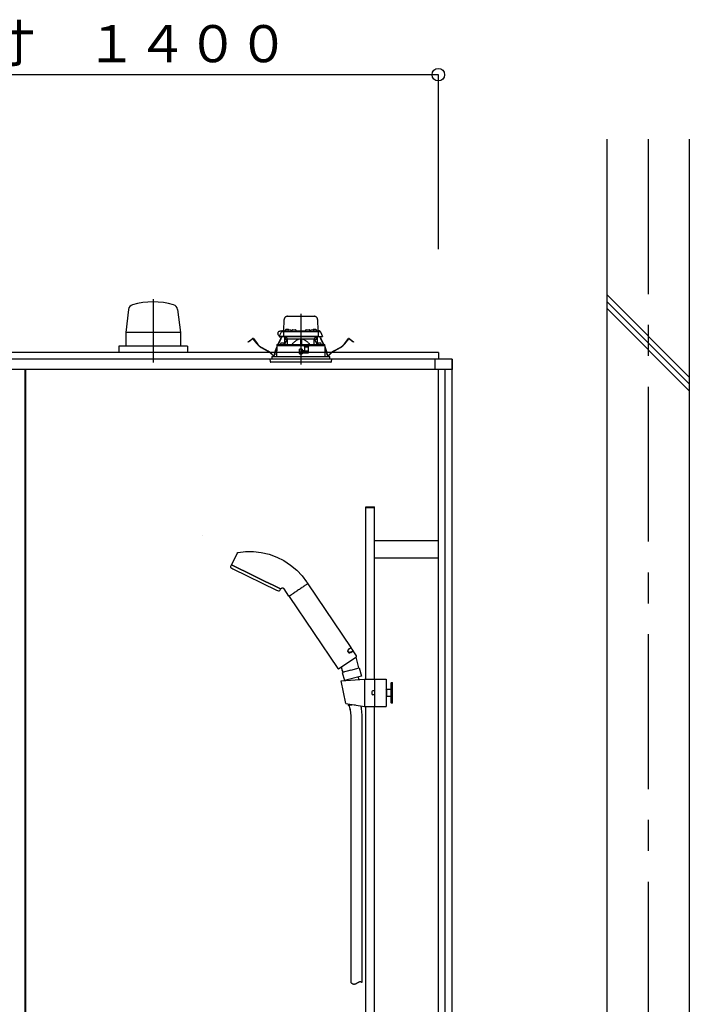
# Model space of a CAD drawing. Extents: x -405 to 205, y -16 to 288.
# Drawn here: x -203 to -171, y 80 to 128 of the extents above; entities that cross this region are included whole.
import ezdxf

# ---------------------------------------------------------------- set-up
doc = ezdxf.new("R2010")
doc.units = 0
doc.header["$MEASUREMENT"] = 0
doc.linetypes.add('CENTER', pattern=[12, 7.5, -1.5, 1.5, -1.5])
doc.linetypes.add('DASHED', pattern=[4.5, 3, -1.5])
doc.layers.get('0').update_dxf_attribs({"linetype": 'CONTINUOUS'})
doc.layers.get('DEFPOINTS').update_dxf_attribs({"linetype": 'CONTINUOUS'})
doc.layers.add('VIEW0001', color=7, linetype='CONTINUOUS')
doc.styles.get("Standard").update_dxf_attribs({"font": 'ROMANS', "bigfont": 'EXTFONT'})
doc.dimstyles.new('ISO-25', dxfattribs={"dimtxt": 2.5, "dimasz": 2.5, "dimexe": 1.25, "dimexo": 0.625, "dimtad": 1, "dimdec": 4, "dimdsep": 46, "dimtxsty": 'Standard', "dimcen": 2.5, "dimadec": 0, "dimazin": 0, "dimtfac": 1, "dimtdec": 4, "dimtmove": 0, "dimatfit": 3, "dimfxl": 1, "dimtolj": 1, "dimtzin": 0, "dimarcsym": 0})

# ---------------------------------------------------------------- blocks, each defined once
blk = doc.blocks.new('_ORIGIN')
at = {"color": 0, "linetype": 'ByBlock'}
blk.add_line((0, 0), (-1, 0), dxfattribs=at)
blk.add_circle((0, 0), 0.5, dxfattribs=at)
blk = doc.blocks.new('*D57')
at = {"color": 0}
for p, q in [((-229.653951, 116.458374), (-229.653951, 124.918451)), ((-183.587284, 124.918451), (-229.053951, 124.918451)), ((-182.987284, 116.458374), (-182.987284, 124.918451))]:
    blk.add_line(p, q, dxfattribs=at)
at = {"layer": 'DEFPOINTS', "color": 0}
for p in [(-229.653951, 124.918451), (-229.653951, 113.918374), (-182.987284, 113.918374)]:
    blk.add_point(p, dxfattribs=at)
at = {"color": 0, "xscale": 0.6, "yscale": 0.6, "zscale": 0.6, "rotation": 180}
blk.add_blockref('_ORIGIN', (-229.653951, 124.918451), dxfattribs=at)
at = {"color": 0, "xscale": 0.6, "yscale": 0.6, "zscale": 0.6}
blk.add_blockref('_ORIGIN', (-182.987284, 124.918451), dxfattribs=at)
at = {"color": 0, "linetype": 'Continuous'}
blk.add_text('バスルーム内寸\u3000１４００', height=1.8, dxfattribs=at).set_placement((-219.706567, 125.521508))

msp = doc.modelspace()

# ---------------------------------------------------------------- linework, layer by layer
at = {"layer": 'VIEW0001', "color": 7, "linetype": 'Continuous'}
for p, q in [((-174.819628, 121.78504), (-174.819628, 38.385031)), ((-170.819627, 121.78504), (-170.819627, 33.385041)), ((-170.821607, 110.260488), (-174.821607, 114.260488)), ((-170.821607, 109.92742), (-174.821607, 113.927421)), ((-198.00822, 113.533384), (-198.145617, 112.418194)), ((-195.633014, 113.533384), (-195.495617, 112.418194)), ((-170.821607, 109.594123), (-174.821607, 113.594123)), ((-195.495617, 112.418194), (-198.145617, 112.418194)), ((-198.145617, 112.418194), (-198.145617, 111.751527)), ((-195.495617, 112.418194), (-195.495617, 111.751527)), ((-195.153951, 111.751527), (-198.487284, 111.751527)), ((-198.487284, 111.751527), (-198.487284, 111.451565)), ((-195.153951, 111.751527), (-195.153951, 111.451565)), ((-182.987284, 111.451707), (-229.653952, 111.451707)), ((-182.987284, 111.451707), (-182.987284, 111.118374)), ((-182.320617, 111.118374), (-230.320618, 111.118374)), ((-183.153951, 111.118374), (-183.153951, 110.618377)), ((-182.320617, 111.11837), (-182.987284, 111.11837)), ((-182.320617, 111.118374), (-182.320617, 110.618377)), ((-182.320617, 45.918375), (-182.320617, 111.11837)), ((-182.320617, 110.618377), (-230.320618, 110.618377)), ((-202.987282, 44.58504), (-202.987282, 110.618377)), ((-182.987284, 57.985039), (-182.987284, 110.618377)), ((-182.653951, 44.58504), (-182.653951, 110.618377)), ((-186.510802, 103.968365), (-186.087469, 103.968365)), ((-186.510802, 95.618365), (-186.510802, 103.968365)), ((-186.510802, 103.928365), (-186.087469, 103.928365)), ((-186.087469, 95.618365), (-186.087469, 103.968365)), ((-194.402011, 102.575191), (-194.402384, 102.575051)), ((-186.087469, 102.341699), (-182.987469, 102.341699)), ((-186.087469, 101.495032), (-182.987469, 101.495032)), ((-187.697521, 95.523586), (-186.562469, 95.618365)), ((-187.47227, 94.436697), (-187.697521, 95.523586)), ((-186.562469, 95.618365), (-186.562469, 94.285032)), ((-186.562469, 95.618365), (-185.512469, 95.618365)), ((-186.079136, 95.618365), (-186.079136, 94.285032)), ((-185.512469, 95.618365), (-185.512469, 94.285032)), ((-186.212469, 95.001699), (-186.212469, 94.901699)), ((-186.079136, 95.051699), (-186.162469, 95.051699)), ((-185.512469, 95.101699), (-185.495802, 95.118365)), ((-185.495802, 95.118365), (-185.495802, 94.785032)), ((-185.495802, 95.118365), (-185.279136, 95.118365)), ((-185.262469, 95.451699), (-185.279136, 95.435032)), ((-185.279136, 94.468365), (-185.279136, 95.435032)), ((-185.262469, 94.451699), (-185.262469, 95.451699)), ((-185.262469, 95.451699), (-185.229136, 95.451699)), ((-185.229136, 95.451699), (-185.229136, 94.451699)), ((-185.229136, 95.451699), (-185.212469, 95.435032)), ((-185.212469, 94.468365), (-185.212469, 95.435032)), ((-186.079136, 94.851699), (-186.162469, 94.851699)), ((-185.512469, 94.801699), (-185.495802, 94.785032)), ((-185.495802, 94.785032), (-185.279136, 94.785032)), ((-187.47227, 94.436697), (-186.562469, 94.285032)), ((-187.365249, 94.418857), (-187.354235, 94.349876)), ((-187.01737, 94.360865), (-187.328918, 94.330333)), ((-187.287149, 94.208701), (-187.299353, 94.333231)), ((-187.283591, 94.192803), (-187.266017, 94.14354)), ((-187.262469, 94.127642), (-187.234117, 93.838349)), ((-186.732474, 94.187786), (-186.701509, 93.871823)), ((-186.723588, 94.247683), (-186.731264, 94.195945)), ((-186.723184, 94.263969), (-186.727952, 94.312618)), ((-186.562469, 94.285032), (-185.512469, 94.285032)), ((-186.510802, 77.635032), (-186.510802, 94.285032)), ((-186.087469, 78.151699), (-186.087469, 94.285032)), ((-185.262469, 94.451699), (-185.279136, 94.468365)), ((-185.229136, 94.451699), (-185.262469, 94.451699)), ((-185.229136, 94.451699), (-185.212469, 94.468365)), ((-187.234117, 93.838349), (-187.234117, 80.898355)), ((-186.701509, 93.871823), (-186.701509, 80.898355))]:
    msp.add_line(p, q, dxfattribs=at)
at = {"layer": 'VIEW0001', "color": 7, "linetype": 'CENTER'}
for p, q in [((-172.820617, 121.78504), (-172.820617, 33.385041)), ((-196.820617, 114.03236), (-196.820617, 110.959632)), ((-189.653951, 113.330522), (-189.653951, 110.869453))]:
    msp.add_line(p, q, dxfattribs=at)
at = {"layer": 'VIEW0001', "color": 7, "linetype": 'DASHED'}
for p, q in [((-190.300314, 113.20504), (-189.007587, 113.20504)), ((-190.476432, 112.498374), (-190.466955, 113.041283)), ((-188.840946, 113.041283), (-188.831469, 112.498374)), ((-190.699966, 112.231707), (-190.600135, 112.445794)), ((-190.663458, 112.231707), (-190.699966, 112.231707)), ((-190.663239, 112.21504), (-190.681493, 112.21504)), ((-190.586498, 112.47504), (-190.675617, 112.47504)), ((-190.496357, 112.231707), (-190.663458, 112.231707)), ((-190.478021, 112.21504), (-190.663239, 112.21504)), ((-190.628435, 112.123718), (-190.600067, 112.184048)), ((-190.600135, 112.445794), (-190.587876, 112.472084)), ((-190.585495, 112.21504), (-190.600067, 112.184048)), ((-190.600067, 112.184048), (-190.58951, 112.179084)), ((-190.572603, 112.21504), (-190.58951, 112.179084)), ((-190.587876, 112.472084), (-190.584592, 112.479128)), ((-190.569925, 112.46504), (-190.459527, 112.46504)), ((-190.554382, 112.498374), (-190.2923, 112.498374)), ((-190.492856, 112.432289), (-190.496357, 112.231707)), ((-190.357711, 112.231707), (-190.496357, 112.231707)), ((-190.493098, 112.498374), (-190.49257, 112.528665)), ((-190.347556, 112.21504), (-190.478021, 112.21504)), ((-190.475906, 112.54504), (-190.475617, 112.54504)), ((-190.459527, 112.46504), (-190.337314, 112.46504)), ((-190.437284, 111.861761), (-190.437284, 112.21504)), ((-190.420617, 112.21504), (-190.420617, 112.078374)), ((-190.409813, 112.526615), (-190.412284, 112.498374)), ((-190.334459, 112.142216), (-190.407284, 112.21504)), ((-190.372659, 112.558863), (-190.373951, 112.558863)), ((-188.95019, 112.231707), (-190.357711, 112.231707)), ((-188.960345, 112.21504), (-190.347556, 112.21504)), ((-190.337314, 112.46504), (-188.970587, 112.46504)), ((-190.332284, 112.558863), (-190.332284, 112.563195)), ((-190.308951, 112.558863), (-190.332284, 112.558863)), ((-190.308951, 112.563195), (-190.308951, 112.558863)), ((-190.293146, 112.493282), (-190.295617, 112.46504)), ((-190.267284, 112.558863), (-190.268576, 112.558863)), ((-190.255992, 112.52553), (-190.257284, 112.52553)), ((-190.215617, 112.52553), (-190.215617, 112.529862)), ((-190.192284, 112.52553), (-190.215617, 112.52553)), ((-190.192284, 112.529862), (-190.192284, 112.52553)), ((-190.150617, 112.52553), (-190.151909, 112.52553)), ((-190.115601, 112.498374), (-190.090035, 112.498374)), ((-190.112284, 112.46504), (-190.114755, 112.493282)), ((-190.089734, 112.515622), (-190.090617, 112.46504)), ((-190.056406, 112.548374), (-189.918162, 112.548374)), ((-189.883951, 112.46504), (-189.884833, 112.515622)), ((-189.884532, 112.498374), (-189.423369, 112.498374)), ((-189.423068, 112.515622), (-189.423951, 112.46504)), ((-189.389739, 112.548374), (-189.251495, 112.548374)), ((-189.217284, 112.46504), (-189.218167, 112.515622)), ((-189.217866, 112.498374), (-189.1923, 112.498374)), ((-189.193146, 112.493282), (-189.195617, 112.46504)), ((-189.155992, 112.52553), (-189.157284, 112.52553)), ((-189.115617, 112.52553), (-189.115617, 112.529862)), ((-189.092284, 112.52553), (-189.115617, 112.52553)), ((-189.092284, 112.529862), (-189.092284, 112.52553)), ((-189.050617, 112.52553), (-189.051909, 112.52553)), ((-189.039326, 112.558863), (-189.040617, 112.558863)), ((-189.015601, 112.498374), (-188.75352, 112.498374)), ((-189.012284, 112.46504), (-189.014755, 112.493282)), ((-188.998951, 112.558863), (-188.998951, 112.563195)), ((-188.975617, 112.558863), (-188.998951, 112.558863)), ((-188.975617, 112.563195), (-188.975617, 112.558863)), ((-188.900617, 112.21504), (-188.973442, 112.142216)), ((-188.970587, 112.46504), (-188.848374, 112.46504)), ((-188.82988, 112.21504), (-188.960345, 112.21504)), ((-188.811544, 112.231707), (-188.95019, 112.231707)), ((-188.933951, 112.558863), (-188.935242, 112.558863)), ((-188.895617, 112.498374), (-188.898088, 112.526615)), ((-188.887284, 112.078374), (-188.887284, 112.21504)), ((-188.870617, 112.21504), (-188.870617, 111.861761)), ((-188.848374, 112.46504), (-188.737976, 112.46504)), ((-188.832284, 112.54504), (-188.831996, 112.54504)), ((-188.644662, 112.21504), (-188.82988, 112.21504)), ((-188.815331, 112.528665), (-188.814803, 112.498374)), ((-188.815046, 112.432289), (-188.811544, 112.231707)), ((-188.811544, 112.231707), (-188.644443, 112.231707)), ((-188.718391, 112.179084), (-188.735298, 112.21504)), ((-188.723309, 112.479128), (-188.720025, 112.472084)), ((-188.707834, 112.184048), (-188.722406, 112.21504)), ((-188.720025, 112.472084), (-188.707766, 112.445794)), ((-188.718391, 112.179084), (-188.707834, 112.184048)), ((-188.707834, 112.184048), (-188.679466, 112.123718)), ((-188.707766, 112.445794), (-188.607935, 112.231707)), ((-188.626408, 112.21504), (-188.644662, 112.21504)), ((-188.607935, 112.231707), (-188.644443, 112.231707)), ((-192.21144, 111.96116), (-192.132105, 112.022037)), ((-192.204338, 111.951905), (-192.21144, 111.96116)), ((-192.125002, 112.012781), (-192.204338, 111.951905)), ((-192.132105, 112.022037), (-191.997235, 112.125526)), ((-191.990133, 112.11627), (-192.125002, 112.012781)), ((-191.77399, 111.861965), (-191.966764, 112.113193)), ((-191.957508, 112.120296), (-191.764734, 111.869067)), ((-190.826325, 111.778375), (-190.827439, 111.251707)), ((-189.510617, 111.778374), (-190.825916, 111.778374)), ((-190.819619, 111.818599), (-190.819619, 111.778374)), ((-190.803252, 111.835011), (-190.819554, 111.818589)), ((-190.803248, 111.835011), (-189.653951, 111.84504)), ((-190.764025, 111.835353), (-190.628435, 112.123718)), ((-190.617877, 112.118754), (-190.75108, 111.835466)), ((-190.644214, 111.864949), (-190.646685, 111.836707)), ((-190.646685, 111.836707), (-190.463351, 111.836707)), ((-190.617877, 112.118754), (-190.628435, 112.123718)), ((-190.58951, 112.179084), (-190.617877, 112.118754)), ((-190.607059, 111.897197), (-190.608351, 111.897197)), ((-190.566685, 111.897197), (-190.566685, 111.901529)), ((-190.543351, 111.897197), (-190.566685, 111.897197)), ((-190.543351, 111.901529), (-190.543351, 111.897197)), ((-190.501685, 111.897197), (-190.502976, 111.897197)), ((-190.463351, 111.836707), (-190.465822, 111.864949)), ((-190.332649, 112.078374), (-190.448711, 111.838105)), ((-190.325257, 112.078374), (-190.420617, 112.078374)), ((-190.334459, 112.142216), (-190.303951, 112.111707)), ((-190.303951, 111.839368), (-190.303951, 112.111707)), ((-190.303951, 112.111707), (-189.678951, 112.111707)), ((-189.678951, 112.111707), (-189.678951, 111.844822)), ((-189.653951, 112.111707), (-189.678951, 112.111707)), ((-189.628951, 112.111707), (-189.653951, 112.111707)), ((-189.653951, 111.84504), (-188.504653, 111.835011)), ((-189.628951, 112.111707), (-189.003951, 112.111707)), ((-189.628951, 112.111707), (-189.628951, 111.844822)), ((-189.485891, 111.753648), (-189.510617, 111.778374)), ((-189.510617, 111.778374), (-189.243951, 111.778374)), ((-189.485891, 111.753648), (-189.477284, 111.74504)), ((-189.477284, 111.74504), (-189.477284, 111.538374)), ((-189.278448, 111.711707), (-189.477284, 111.711707)), ((-189.283388, 111.428689), (-189.277876, 111.744448)), ((-189.277284, 111.74504), (-189.264053, 111.758272)), ((-189.277284, 111.43504), (-189.277284, 111.74504)), ((-189.243951, 111.778374), (-189.264053, 111.758272)), ((-188.481986, 111.778374), (-189.243951, 111.778374)), ((-189.003951, 112.111707), (-188.973442, 112.142216)), ((-189.003951, 111.839368), (-189.003951, 112.111707)), ((-188.887284, 112.078374), (-188.982644, 112.078374)), ((-188.85919, 111.838105), (-188.975252, 112.078374)), ((-188.842079, 111.864949), (-188.84455, 111.836707)), ((-188.84455, 111.836707), (-188.661217, 111.836707)), ((-188.804925, 111.897197), (-188.806217, 111.897197)), ((-188.76455, 111.897197), (-188.76455, 111.901529)), ((-188.741217, 111.897197), (-188.76455, 111.897197)), ((-188.741217, 111.901529), (-188.741217, 111.897197)), ((-188.690024, 112.118754), (-188.718391, 112.179084)), ((-188.69955, 111.897197), (-188.700842, 111.897197)), ((-188.679466, 112.123718), (-188.690024, 112.118754)), ((-188.556821, 111.835466), (-188.690024, 112.118754)), ((-188.679466, 112.123718), (-188.543876, 111.835353)), ((-188.661217, 111.836707), (-188.663687, 111.864949)), ((-188.488347, 111.818589), (-188.504649, 111.835011)), ((-188.488282, 111.778374), (-188.488282, 111.818599)), ((-188.480462, 111.251707), (-188.481576, 111.778374)), ((-187.543167, 111.869067), (-187.350393, 112.120296)), ((-187.341137, 112.113193), (-187.533911, 111.861965)), ((-187.182899, 112.012781), (-187.317768, 112.11627)), ((-187.310666, 112.125526), (-187.175797, 112.022037)), ((-187.103563, 111.951905), (-187.182899, 112.012781)), ((-187.175797, 112.022037), (-187.096461, 111.96116)), ((-187.096461, 111.96116), (-187.103563, 111.951905)), ((-191.265945, 111.51927), (-191.558903, 111.678287)), ((-191.553338, 111.68854), (-191.260379, 111.529524)), ((-191.063951, 111.251707), (-188.243951, 111.251707)), ((-191.063951, 111.251707), (-191.063951, 111.118374)), ((-190.934572, 111.34424), (-190.920156, 111.429886)), ((-190.908651, 111.427949), (-190.923067, 111.342303)), ((-190.851564, 111.649182), (-190.826486, 111.702516)), ((-190.826544, 111.674974), (-190.841006, 111.644218)), ((-189.729104, 111.604982), (-189.727184, 111.384982)), ((-189.721664, 111.515028), (-189.728319, 111.515028)), ((-189.721189, 111.460534), (-189.722508, 111.611699)), ((-189.583951, 111.611707), (-189.722438, 111.611707)), ((-189.653951, 111.461707), (-189.721189, 111.460534)), ((-189.720617, 111.39504), (-189.721189, 111.460534)), ((-189.653951, 111.39504), (-189.720617, 111.39504)), ((-189.720518, 111.378374), (-189.583951, 111.378374)), ((-189.653951, 111.611707), (-189.653951, 111.461707)), ((-189.586712, 111.460534), (-189.653951, 111.461707)), ((-189.587284, 111.39504), (-189.653951, 111.39504)), ((-189.587284, 111.39504), (-189.586712, 111.460534)), ((-189.586712, 111.460534), (-189.585393, 111.611707)), ((-189.281881, 111.515028), (-189.586237, 111.515028)), ((-189.577284, 111.565849), (-189.577284, 111.60504)), ((-189.577284, 111.38504), (-189.577284, 111.418374)), ((-189.54688, 111.531303), (-189.574355, 111.558778)), ((-189.567284, 111.428374), (-189.283951, 111.428374)), ((-189.487284, 111.528374), (-189.539808, 111.528374)), ((-188.481415, 111.702516), (-188.456338, 111.649182)), ((-188.466895, 111.644218), (-188.481357, 111.674974)), ((-188.384834, 111.342303), (-188.39925, 111.427949)), ((-188.387745, 111.429886), (-188.373329, 111.34424)), ((-188.243951, 111.118374), (-188.243951, 111.251707)), ((-188.047522, 111.529524), (-187.754563, 111.68854)), ((-187.748998, 111.678287), (-188.041957, 111.51927)), ((-188.153951, 111.118374), (-191.153951, 111.118374)), ((-191.153951, 111.118374), (-191.144948, 111.015469)), ((-188.459799, 110.98504), (-191.111741, 110.98504)), ((-188.19616, 110.98504), (-188.459799, 110.98504)), ((-188.162954, 111.015469), (-188.153951, 111.118374))]:
    msp.add_line(p, q, dxfattribs=at)
at = {"layer": 'VIEW0001', "color": 160, "linetype": 'Continuous'}
msp.add_line((-203.03728, 110.618377), (-203.03728, 44.585118), dxfattribs=at)
at = {"layer": 'VIEW0001', "color": 4, "linetype": 'Continuous'}
for p, q in [((-192.733393, 101.728306), (-193.022296, 101.173328)), ((-193.037215, 101.142386), (-193.065114, 101.079725)), ((-192.924642, 101.10667), (-193.014683, 101.150587)), ((-193.014683, 101.150587), (-192.924642, 101.10667)), ((-192.953103, 100.954364), (-190.841462, 99.924447)), ((-192.668226, 100.981608), (-192.924642, 101.10667)), ((-192.924642, 101.10667), (-192.668226, 100.981608)), ((-192.284472, 100.794439), (-192.668226, 100.981608)), ((-192.668226, 100.981608), (-192.284472, 100.794439)), ((-191.831803, 100.573658), (-192.284472, 100.794439)), ((-192.284472, 100.794439), (-191.831803, 100.573658)), ((-191.379135, 100.352876), (-191.831803, 100.573658)), ((-191.831803, 100.573658), (-191.379135, 100.352876)), ((-190.995381, 100.165707), (-191.379135, 100.352876)), ((-191.379135, 100.352876), (-190.995381, 100.165707)), ((-189.372886, 100.332866), (-189.321938, 100.257333)), ((-190.738965, 100.040645), (-190.995381, 100.165707)), ((-190.995381, 100.165707), (-190.738965, 100.040645)), ((-190.648923, 99.996728), (-190.738965, 100.040645)), ((-190.738965, 100.040645), (-190.648923, 99.996728)), ((-190.673715, 99.913362), (-190.641514, 99.973924)), ((-190.23388, 99.642221), (-190.469756, 99.991921)), ((-190.005451, 99.776195), (-190.014594, 99.770027)), ((-190.000813, 99.779323), (-190.005451, 99.776195)), ((-189.996146, 99.782471), (-190.000813, 99.779323)), ((-189.977222, 99.795235), (-189.996146, 99.782471)), ((-189.938156, 99.821585), (-189.977222, 99.795235)), ((-189.897484, 99.849019), (-189.938156, 99.821585)), ((-189.876541, 99.863146), (-189.897484, 99.849019)), ((-189.865914, 99.870313), (-189.876541, 99.863146)), ((-189.855219, 99.877527), (-189.865914, 99.870313)), ((-189.812142, 99.906583), (-189.855219, 99.877527)), ((-189.768589, 99.93596), (-189.812142, 99.906583)), ((-189.725162, 99.965252), (-189.768589, 99.93596)), ((-189.68245, 99.994061), (-189.725162, 99.965252)), ((-189.640447, 100.022392), (-189.68245, 99.994061)), ((-189.630059, 100.029399), (-189.640447, 100.022392)), ((-189.624882, 100.032891), (-189.630059, 100.029399)), ((-189.619719, 100.036374), (-189.624882, 100.032891)), ((-189.599387, 100.050088), (-189.619719, 100.036374)), ((-189.560278, 100.076467), (-189.599387, 100.050088)), ((-189.523218, 100.101465), (-189.560278, 100.076467)), ((-189.50546, 100.113443), (-189.523218, 100.101465)), ((-189.496777, 100.119299), (-189.50546, 100.113443)), ((-189.488235, 100.125061), (-189.496777, 100.119299)), ((-189.456051, 100.146769), (-189.488235, 100.125061)), ((-189.42704, 100.166338), (-189.456051, 100.146769)), ((-189.401191, 100.183773), (-189.42704, 100.166338)), ((-189.395231, 100.187793), (-189.401191, 100.183773)), ((-189.392329, 100.18975), (-189.395231, 100.187793)), ((-189.389488, 100.191666), (-189.392329, 100.18975)), ((-189.378753, 100.198907), (-189.389488, 100.191666)), ((-189.360243, 100.211393), (-189.378753, 100.198907)), ((-189.34564, 100.221242), (-189.360243, 100.211393)), ((-189.339816, 100.225171), (-189.34564, 100.221242)), ((-189.33728, 100.226881), (-189.339816, 100.225171)), ((-189.335006, 100.228416), (-189.33728, 100.226881)), ((-189.328586, 100.232746), (-189.335006, 100.228416)), ((-187.223101, 97.145679), (-189.303299, 100.229698)), ((-190.21524, 99.614586), (-187.86663, 96.132628)), ((-190.208605, 99.639165), (-190.210742, 99.637723)), ((-190.202271, 99.643438), (-190.208605, 99.639165)), ((-190.191767, 99.650523), (-190.202271, 99.643438)), ((-190.188481, 99.652739), (-190.191767, 99.650523)), ((-190.186737, 99.653915), (-190.188481, 99.652739)), ((-190.184927, 99.655136), (-190.186737, 99.653915)), ((-190.177087, 99.660425), (-190.184927, 99.655136)), ((-190.158597, 99.672896), (-190.177087, 99.660425)), ((-190.13641, 99.687861), (-190.158597, 99.672896)), ((-190.123924, 99.696284), (-190.13641, 99.687861)), ((-190.117327, 99.700733), (-190.123924, 99.696284)), ((-190.110497, 99.70534), (-190.117327, 99.700733)), ((-190.081351, 99.724999), (-190.110497, 99.70534)), ((-190.04938, 99.746564), (-190.081351, 99.724999)), ((-190.014594, 99.770027), (-190.04938, 99.746564)), ((-187.357944, 96.909498), (-187.359159, 96.910338)), ((-187.357364, 96.909162), (-187.357895, 96.909568)), ((-187.2249, 97.136424), (-187.337964, 97.060161)), ((-187.326892, 97.059588), (-187.215645, 97.134625)), ((-187.266416, 97.10038), (-187.270144, 97.105906)), ((-187.237309, 96.910934), (-187.124245, 96.987197)), ((-187.233693, 96.921415), (-187.122446, 96.996452)), ((-187.122446, 96.996452), (-187.215645, 97.134625)), ((-187.169489, 96.95668), (-187.173217, 96.962207)), ((-186.954689, 96.747741), (-187.11499, 96.985398)), ((-187.820355, 96.123634), (-186.963683, 96.701466)), ((-186.992787, 96.681836), (-186.851521, 96.154483)), ((-187.694256, 96.208689), (-187.645828, 96.027938)), ((-187.237881, 96.050962), (-187.648399, 95.940968)), ((-187.592057, 95.956064), (-187.64583, 96.027939)), ((-187.592049, 95.956065), (-187.557185, 95.9654)), ((-187.237881, 96.050962), (-186.827364, 96.160955)), ((-186.827364, 96.160955), (-186.718932, 95.756266)), ((-187.648399, 95.940968), (-187.541059, 95.540353)), ((-186.718932, 95.756266), (-187.541059, 95.540353)), ((-187.387919, 95.580571), (-187.379759, 95.55012)), ((-186.871868, 95.715288), (-186.839697, 95.595216))]:
    msp.add_line(p, q, dxfattribs=at)
at = {"layer": 'VIEW0001', "color": 7, "linetype": 'DASHED'}
for points in [[(-190.819136, 111.818589), (-190.808563, 111.81868), (-190.797541, 111.818775), (-190.785618, 111.818878), (-190.772371, 111.818992), (-190.757704, 111.819118), (-190.741748, 111.819256), (-190.724641, 111.819403), (-190.706475, 111.819559), (-190.68725, 111.819725), (-190.666956, 111.819899), (-190.645583, 111.820083), (-190.623152, 111.820276), (-190.599701, 111.820478), (-190.575259, 111.820689), (-190.549852, 111.820908), (-190.523502, 111.821134), (-190.496237, 111.821369), (-190.468086, 111.821611), (-190.439079, 111.821861), (-190.409248, 111.822117), (-190.378623, 111.822381), (-190.347237, 111.822651), (-190.315122, 111.822927), (-190.282311, 111.82321), (-190.24884, 111.823498), (-190.214744, 111.823791), (-190.18006, 111.82409), (-190.144822, 111.824393), (-190.109066, 111.824701), (-190.072832, 111.825013), (-190.036162, 111.825328), (-189.999096, 111.825647), (-189.961667, 111.82597), (-189.923913, 111.826295), (-189.885876, 111.826622), (-189.847596, 111.826951), (-189.809113, 111.827283), (-189.770467, 111.827615), (-189.731697, 111.827949), (-189.692845, 111.828283), (-189.653951, 111.828618)], [(-190.325257, 112.078374), (-190.323261, 112.082459), (-190.321265, 112.086544), (-190.319271, 112.090629), (-190.31728, 112.094715), (-190.315293, 112.098802), (-190.313311, 112.102889), (-190.311335, 112.106978), (-190.309366, 112.111069), (-190.307404, 112.11516)], [(-189.678951, 112.101061), (-189.70497, 112.098495), (-189.730728, 112.093827), (-189.756077, 112.08726), (-189.780908, 112.079014), (-189.805167, 112.069229), (-189.828816, 112.058041), (-189.851848, 112.045605), (-189.874267, 112.032078), (-189.896077, 112.017616), (-189.91731, 112.002342), (-189.938016, 111.986361), (-189.958245, 111.969775), (-189.978029, 111.952664), (-189.99737, 111.935057), (-190.016268, 111.91698), (-190.034726, 111.898464), (-190.052818, 111.879592), (-190.070665, 111.86048), (-190.08839, 111.841249)], [(-189.653951, 111.828618), (-189.61686, 111.828299), (-189.579806, 111.82798), (-189.542824, 111.827662), (-189.50595, 111.827344), (-189.469218, 111.827028), (-189.432662, 111.826713), (-189.396315, 111.826401), (-189.360214, 111.82609), (-189.324396, 111.825782), (-189.288893, 111.825476), (-189.253737, 111.825173), (-189.218962, 111.824874), (-189.184601, 111.824578), (-189.15069, 111.824287), (-189.117261, 111.823999), (-189.084344, 111.823715), (-189.051971, 111.823437), (-189.020173, 111.823163), (-188.98898, 111.822895), (-188.958424, 111.822632), (-188.928532, 111.822374), (-188.899332, 111.822123), (-188.87085, 111.821878), (-188.843117, 111.82164), (-188.816158, 111.821408), (-188.790001, 111.821183), (-188.76467, 111.820965), (-188.740189, 111.820754), (-188.716581, 111.820551), (-188.69387, 111.820355), (-188.672078, 111.820167), (-188.651221, 111.819988), (-188.631318, 111.819816), (-188.612394, 111.819654), (-188.594477, 111.819499), (-188.577586, 111.819354), (-188.561707, 111.819218), (-188.54682, 111.819089), (-188.532965, 111.81897), (-188.520286, 111.818861), (-188.508908, 111.818763), (-188.498574, 111.818674), (-188.488765, 111.818589)], [(-189.219512, 111.841249), (-189.23943, 111.862647), (-189.259487, 111.883907), (-189.279822, 111.904892), (-189.300571, 111.925465), (-189.321866, 111.945491), (-189.343758, 111.96488), (-189.366261, 111.98356), (-189.389388, 112.001458), (-189.413156, 112.018498), (-189.437605, 112.034532), (-189.462797, 112.049351), (-189.488776, 112.062759), (-189.515523, 112.074588), (-189.543003, 112.084668), (-189.571157, 112.092547), (-189.59989, 112.097688), (-189.628951, 112.101061)], [(-189.000497, 112.11516), (-188.998535, 112.111069), (-188.996566, 112.106978), (-188.99459, 112.102889), (-188.992608, 112.098802), (-188.990621, 112.094715), (-188.98863, 112.090629), (-188.986636, 112.086544), (-188.984641, 112.082459), (-188.982644, 112.078374)], [(-187.385226, 96.953926), (-187.385226, 96.953926)], [(-187.385226, 96.953926), (-187.385226, 96.953926)], [(-187.385226, 96.953926), (-187.385226, 96.953926)]]:
    msp.add_lwpolyline(points, dxfattribs=at)
at = {"layer": 'VIEW0001', "color": 4, "linetype": 'Continuous'}
for points in [[(-192.733393, 101.728306), (-192.731103, 101.732246), (-192.728482, 101.735923), (-192.725553, 101.73932), (-192.722339, 101.742421), (-192.718862, 101.745209), (-192.715145, 101.747669), (-192.71121, 101.749783), (-192.707081, 101.751535), (-192.70278, 101.752908), (-192.698329, 101.753886)], [(-192.698329, 101.753886), (-192.333754, 101.795838), (-191.956934, 101.79687), (-191.574872, 101.754056), (-191.195318, 101.666089), (-190.82622, 101.533445), (-190.475241, 101.358394), (-190.149318, 101.144902), (-189.85429, 100.898385), (-189.594571, 100.625344), (-189.372886, 100.332866)], [(-190.628751, 100.000887), (-190.615616, 100.013728), (-190.600358, 100.023887), (-190.583451, 100.031011), (-190.56546, 100.034913), (-190.547009, 100.035521), (-190.528748, 100.032838), (-190.511326, 100.026936), (-190.495351, 100.017959), (-190.481354, 100.006154), (-190.469756, 99.991921)], [(-187.34409, 97.055796), (-187.345297, 97.054821), (-187.346488, 97.053799), (-187.347665, 97.052734), (-187.348826, 97.051627), (-187.349973, 97.050483), (-187.351106, 97.049302), (-187.352226, 97.048087), (-187.353333, 97.046843), (-187.354428, 97.04557), (-187.35551, 97.044271), (-187.356611, 97.042913), (-187.3577, 97.04153), (-187.358776, 97.040123), (-187.359839, 97.038691), (-187.360889, 97.037235), (-187.361927, 97.035753), (-187.362951, 97.034247), (-187.363961, 97.032716), (-187.364958, 97.03116), (-187.365941, 97.029578), (-187.366839, 97.02809), (-187.367725, 97.026579), (-187.368598, 97.025048), (-187.369457, 97.023496), (-187.370302, 97.021923), (-187.371133, 97.020331), (-187.371948, 97.018718), (-187.372748, 97.017086), (-187.373532, 97.015436), (-187.374299, 97.013766), (-187.374993, 97.012206), (-187.375671, 97.010631), (-187.376334, 97.00904), (-187.376981, 97.007433), (-187.37761, 97.00581), (-187.378223, 97.004172), (-187.378817, 97.002517), (-187.379393, 97.000847), (-187.37995, 96.999161), (-187.380487, 96.997459), (-187.38094, 96.99596), (-187.381376, 96.994449), (-187.381796, 96.992926), (-187.382198, 96.991391), (-187.382583, 96.989845), (-187.382949, 96.988287), (-187.383296, 96.986719), (-187.383623, 96.985139), (-187.383929, 96.983548), (-187.384215, 96.981947), (-187.384448, 96.980528), (-187.384665, 96.979101), (-187.384864, 96.977666), (-187.385046, 96.976222), (-187.385211, 96.974772), (-187.385359, 96.973313), (-187.385489, 96.971846), (-187.385601, 96.970372), (-187.385696, 96.968891), (-187.385773, 96.967402), (-187.385826, 96.966073), (-187.385862, 96.964739), (-187.385879, 96.963399), (-187.385874, 96.962056), (-187.385843, 96.960708), (-187.385786, 96.959357), (-187.385698, 96.958002), (-187.385577, 96.956646), (-187.385421, 96.955287), (-187.385226, 96.953926)], [(-187.382196, 96.941982), (-187.381743, 96.940978), (-187.381276, 96.93998), (-187.380794, 96.938988), (-187.380299, 96.938003), (-187.379791, 96.937024), (-187.379271, 96.936051), (-187.378739, 96.935084), (-187.378195, 96.934123), (-187.37764, 96.933168), (-187.377075, 96.932218), (-187.376356, 96.931041), (-187.375622, 96.929873), (-187.374874, 96.928713), (-187.37411, 96.927563), (-187.373333, 96.926423), (-187.372541, 96.925292), (-187.371736, 96.924172), (-187.370917, 96.923062), (-187.370085, 96.921963), (-187.36924, 96.920875)], [(-187.233693, 96.921415), (-187.236517, 96.919616), (-187.239451, 96.91795), (-187.242493, 96.916414), (-187.245639, 96.915003), (-187.248887, 96.913714), (-187.252236, 96.912547), (-187.255686, 96.911502), (-187.259236, 96.910578), (-187.268524, 96.908811), (-187.270435, 96.908556), (-187.272362, 96.908334), (-187.274303, 96.908145), (-187.27626, 96.90799), (-187.278232, 96.90787), (-187.280219, 96.907783), (-187.282221, 96.907732), (-187.284237, 96.907716), (-187.286269, 96.907737), (-187.288316, 96.907794), (-187.290378, 96.90789), (-187.292456, 96.908025), (-187.294548, 96.908199), (-187.296657, 96.908416), (-187.298781, 96.908675), (-187.299849, 96.908822), (-187.300922, 96.90898), (-187.301997, 96.909149), (-187.303073, 96.909329), (-187.30415, 96.909522), (-187.305228, 96.909725), (-187.306306, 96.909941), (-187.307384, 96.910168), (-187.309542, 96.910659), (-187.3117, 96.911201), (-187.31386, 96.911794), (-187.31602, 96.912442), (-187.31818, 96.913146), (-187.320339, 96.913909), (-187.322498, 96.914734), (-187.324656, 96.915625), (-187.330032, 96.918159), (-187.331093, 96.918718), (-187.332148, 96.919293), (-187.333195, 96.919886), (-187.335268, 96.921126), (-187.33731, 96.922439), (-187.339321, 96.923831), (-187.341299, 96.925305), (-187.346074, 96.929368), (-187.346987, 96.93024), (-187.347882, 96.931129), (-187.348759, 96.932035), (-187.350458, 96.933901), (-187.352084, 96.935838), (-187.353634, 96.937847), (-187.355108, 96.939931), (-187.35841, 96.945404), (-187.358995, 96.946528), (-187.359556, 96.94766), (-187.360094, 96.948801), (-187.360607, 96.94995), (-187.361097, 96.951107), (-187.361563, 96.952273), (-187.362007, 96.953447), (-187.364189, 96.960617), (-187.364733, 96.96301), (-187.36519, 96.965399), (-187.365567, 96.967784), (-187.365866, 96.970164), (-187.366091, 96.972539), (-187.366246, 96.974909), (-187.366333, 96.977275), (-187.366354, 96.979625), (-187.366313, 96.98195), (-187.366214, 96.98425), (-187.366059, 96.986527), (-187.365852, 96.98878), (-187.365594, 96.991012), (-187.365288, 96.993222), (-187.364936, 96.99541), (-187.364744, 96.996497), (-187.36454, 96.997578), (-187.364326, 96.998654), (-187.364101, 96.999726), (-187.363866, 97.000792), (-187.36362, 97.001854), (-187.363365, 97.002909), (-187.363101, 97.003956), (-187.362545, 97.006028), (-187.361956, 97.008067), (-187.361334, 97.010076), (-187.360681, 97.012054), (-187.359998, 97.014003), (-187.359285, 97.015923), (-187.358544, 97.017814), (-187.357775, 97.019677), (-187.35698, 97.021512), (-187.356157, 97.02332), (-187.355309, 97.025101), (-187.354435, 97.026854), (-187.353536, 97.02858), (-187.352612, 97.030279), (-187.351663, 97.03195), (-187.35069, 97.033595), (-187.34436, 97.042861), (-187.34209, 97.045681), (-187.339746, 97.048361), (-187.337328, 97.050898), (-187.334836, 97.053293), (-187.332267, 97.055542), (-187.32962, 97.057642), (-187.326892, 97.059588)], [(-187.357364, 96.909162), (-187.356241, 96.908357), (-187.355094, 96.907607), (-187.353925, 96.906905), (-187.352739, 96.906248), (-187.351537, 96.905631), (-187.350322, 96.905049), (-187.349098, 96.904497), (-187.347866, 96.903971), (-187.34663, 96.903466), (-187.345393, 96.902977), (-187.343975, 96.902431), (-187.342559, 96.9019), (-187.341143, 96.901387), (-187.339729, 96.90089), (-187.338316, 96.900411), (-187.336904, 96.89995), (-187.335491, 96.899509), (-187.334079, 96.899087), (-187.332667, 96.898686), (-187.331255, 96.898307), (-187.329589, 96.897887), (-187.327924, 96.897497), (-187.326259, 96.897135), (-187.324596, 96.896801), (-187.322934, 96.896493), (-187.321275, 96.896211), (-187.319619, 96.895953), (-187.317967, 96.895719), (-187.31632, 96.895508), (-187.314678, 96.895318), (-187.312901, 96.895135), (-187.31113, 96.894975), (-187.309367, 96.89484), (-187.307611, 96.894727), (-187.305863, 96.894638), (-187.304123, 96.894571), (-187.30239, 96.894526), (-187.300666, 96.894502), (-187.298949, 96.894501), (-187.297241, 96.89452), (-187.295278, 96.894567), (-187.293327, 96.894642), (-187.291388, 96.894743), (-187.289462, 96.894869), (-187.28755, 96.89502), (-187.285651, 96.895196), (-187.283767, 96.895395), (-187.281897, 96.895618), (-187.280044, 96.895862), (-187.278206, 96.896129), (-187.276435, 96.896409), (-187.27468, 96.896708), (-187.27294, 96.897028), (-187.271217, 96.897367), (-187.26951, 96.897726), (-187.267819, 96.898104), (-187.266145, 96.898503), (-187.264487, 96.898921), (-187.262846, 96.899358), (-187.261221, 96.899815), (-187.259665, 96.900275), (-187.258127, 96.900755), (-187.256607, 96.901255), (-187.255107, 96.901775), (-187.253628, 96.902317), (-187.252173, 96.902881), (-187.250742, 96.903468), (-187.249337, 96.904079), (-187.247959, 96.904714), (-187.246609, 96.905376)]]:
    msp.add_lwpolyline(points, dxfattribs=at)
at = {"layer": 'VIEW0001', "color": 7, "linetype": 'Continuous'}
msp.add_lwpolyline([(-186.701513, 80.898355), (-186.707747, 80.903668), (-186.714018, 80.908891), (-186.720366, 80.913934), (-186.726827, 80.918709), (-186.73344, 80.923125), (-186.740243, 80.927092), (-186.747272, 80.930521), (-186.754568, 80.933322), (-186.762166, 80.935406), (-186.770105, 80.936682), (-186.782109, 80.936997), (-186.79479, 80.935646), (-186.808047, 80.9328), (-186.821779, 80.928634), (-186.835887, 80.92332), (-186.85027, 80.91703), (-186.864827, 80.909939), (-186.879458, 80.902218), (-186.894062, 80.89404), (-186.908539, 80.885579), (-186.924832, 80.875774), (-186.94085, 80.866032), (-186.956616, 80.856561), (-186.972155, 80.847569), (-186.987488, 80.839264), (-187.002639, 80.831853), (-187.017631, 80.825545), (-187.032486, 80.820547), (-187.047229, 80.817067), (-187.061881, 80.815313), (-187.079381, 80.815674), (-187.096793, 80.818543), (-187.114128, 80.823642), (-187.131395, 80.830692), (-187.148605, 80.839414), (-187.165766, 80.84953), (-187.182888, 80.860761), (-187.199982, 80.872827), (-187.217056, 80.885452), (-187.234121, 80.898355)], dxfattribs=at)
for centre, radius, start, end in [((-197.74356, 113.500731), 0.266667, 106.531976, 172.966586), ((-196.820612, 110.399029), 3.502771, 73.432129, 106.567871), ((-195.897674, 113.500731), 0.266667, 7.033414, 73.468024), ((-186.162469, 95.001699), 0.05, 90, 180), ((-186.162469, 94.901699), 0.05, 180, 270), ((-187.331194, 94.353555), 0.023333, 189.071282, 275.597069), ((-187.2208, 94.215203), 0.066667, 185.59704, 199.633234), ((-187.328808, 94.121141), 0.066667, 5.59704, 19.633234), ((-186.665319, 94.186162), 0.066667, 171.560846, 185.59704), ((-186.789532, 94.257467), 0.066667, 351.560846, 5.59704)]:
    msp.add_arc(centre, radius, start, end, dxfattribs=at)
at = {"layer": 'VIEW0001', "color": 7, "linetype": 'DASHED'}
for centre, radius, start, end in [((-190.300314, 113.038374), 0.166667, 90, 179), ((-189.007587, 113.038374), 0.166667, 1, 90), ((-190.675617, 112.371707), 0.103333, 90, 266.04026), ((-190.681493, 112.231707), 0.016667, 180, 270), ((-190.569925, 112.431707), 0.033333, 90, 155), ((-190.554382, 112.46504), 0.033333, 90, 155), ((-190.478021, 112.231707), 0.016667, 180, 270), ((-190.459527, 112.431707), 0.033333, 90, 179), ((-190.475906, 112.528374), 0.016667, 90, 179), ((-190.376607, 112.52371), 0.033333, 106.257028, 175), ((-190.320617, 112.331707), 0.233333, 103.21298, 106.257028), ((-190.320617, 112.331707), 0.233041, 96.619144, 102.903812), ((-190.329875, 112.372974), 0.191034, 92.172514, 95.287702), ((-190.340578, 112.521489), 0.042523, 78.751894, 85.330161), ((-190.300656, 112.521489), 0.042523, 94.669839, 101.248106), ((-190.31136, 112.372974), 0.191034, 84.712298, 87.827486), ((-190.320617, 112.331707), 0.233041, 77.096188, 83.380856), ((-190.25994, 112.490377), 0.033333, 106.257028, 175), ((-190.203951, 112.298374), 0.233333, 103.21298, 106.257028), ((-190.320617, 112.331707), 0.233333, 73.742972, 76.78702), ((-190.203951, 112.298374), 0.233041, 96.619144, 102.903812), ((-190.264628, 112.52371), 0.033333, 10.421571, 73.742972), ((-190.213208, 112.339641), 0.191034, 92.172514, 95.287702), ((-190.223912, 112.488156), 0.042523, 78.751894, 85.330161), ((-190.183989, 112.488156), 0.042523, 94.669839, 101.248106), ((-190.194693, 112.339641), 0.191034, 84.712298, 87.827486), ((-190.203951, 112.298374), 0.233041, 77.096188, 83.380856), ((-190.203951, 112.298374), 0.233333, 73.742972, 76.78702), ((-190.147961, 112.490377), 0.033333, 5, 73.742972), ((-190.056406, 112.51504), 0.033333, 90, 179), ((-189.918162, 112.51504), 0.033333, 1, 90), ((-189.389739, 112.51504), 0.033333, 90, 179), ((-189.251495, 112.51504), 0.033333, 1, 90), ((-189.15994, 112.490377), 0.033333, 106.257028, 175), ((-189.103951, 112.298374), 0.233333, 103.21298, 106.257028), ((-189.103951, 112.298374), 0.233041, 96.619144, 102.903812), ((-189.113208, 112.339641), 0.191034, 92.172514, 95.287702), ((-189.123912, 112.488156), 0.042523, 78.751894, 85.330161), ((-189.083989, 112.488156), 0.042523, 94.669839, 101.248106), ((-189.094693, 112.339641), 0.191034, 84.712298, 87.827486), ((-189.103951, 112.298374), 0.233041, 77.096188, 83.380856), ((-189.043273, 112.52371), 0.033333, 106.257028, 169.578429), ((-188.987284, 112.331707), 0.233333, 103.21298, 106.257028), ((-189.103951, 112.298374), 0.233333, 73.742972, 76.78702), ((-188.987284, 112.331707), 0.233041, 96.619144, 102.903812), ((-189.047961, 112.490377), 0.033333, 5, 73.742972), ((-188.996541, 112.372974), 0.191034, 92.172514, 95.287702), ((-189.007245, 112.521489), 0.042523, 78.751894, 85.330161), ((-188.967323, 112.521489), 0.042523, 94.669839, 101.248106), ((-188.978027, 112.372974), 0.191034, 84.712298, 87.827486), ((-188.987284, 112.331707), 0.233041, 77.096188, 83.380856), ((-188.987284, 112.331707), 0.233333, 73.742972, 76.78702), ((-188.931295, 112.52371), 0.033333, 5, 73.742972), ((-188.848374, 112.431707), 0.033333, 1, 90), ((-188.831996, 112.528374), 0.016667, 1, 90), ((-188.82988, 112.231707), 0.016667, 270, 0), ((-188.75352, 112.46504), 0.033333, 25, 90), ((-188.737976, 112.431707), 0.033333, 25, 90), ((-188.626408, 112.231707), 0.016667, 270, 0), ((-191.979987, 112.103047), 0.028333, 37.5, 127.5), ((-191.979987, 112.103047), 0.016667, 37.5, 127.5), ((-191.234511, 112.275922), 0.679999, 217.5, 241.507139), ((-191.234511, 112.275922), 0.668332, 217.5, 241.507139), ((-190.611007, 111.862044), 0.033333, 106.257028, 175), ((-190.555018, 111.67004), 0.233333, 103.21298, 106.257028), ((-190.555018, 111.67004), 0.233041, 96.619144, 102.903812), ((-190.564275, 111.711307), 0.191034, 92.172514, 95.287702), ((-190.574979, 111.859822), 0.042523, 78.751894, 85.330161), ((-190.535057, 111.859822), 0.042523, 94.669839, 101.248106), ((-190.54576, 111.711307), 0.191034, 84.712298, 87.827486), ((-190.555018, 111.67004), 0.233041, 77.096188, 83.380856), ((-190.555018, 111.67004), 0.233333, 73.742972, 76.78702), ((-190.499028, 111.862044), 0.033333, 5, 73.742972), ((-188.808873, 111.862044), 0.033333, 106.257028, 175), ((-188.752883, 111.67004), 0.233333, 103.21298, 106.257028), ((-188.752883, 111.67004), 0.233041, 96.619144, 102.903812), ((-188.762141, 111.711307), 0.191034, 92.172514, 95.287702), ((-188.772844, 111.859822), 0.042523, 78.751894, 85.330161), ((-188.732922, 111.859822), 0.042523, 94.669839, 101.248106), ((-188.743626, 111.711307), 0.191034, 84.712298, 87.827486), ((-188.752883, 111.67004), 0.233041, 77.096188, 83.380856), ((-188.752883, 111.67004), 0.233333, 73.742972, 76.78702), ((-188.696894, 111.862044), 0.033333, 5, 73.742972), ((-188.073391, 112.275922), 0.668332, 298.492861, 322.5), ((-188.073391, 112.275922), 0.679999, 298.492861, 322.5), ((-187.327914, 112.103047), 0.028333, 52.5, 142.5), ((-187.327914, 112.103047), 0.016667, 52.5, 142.5), ((-191.647583, 110.816171), 0.799998, 38.692737, 61.507139), ((-191.647583, 110.816171), 0.811665, 38.692737, 61.507139), ((-190.978948, 111.351709), 0.056667, 218.692737, 350.445274), ((-190.978948, 111.351709), 0.045, 218.692737, 350.445274), ((-190.08688, 111.289625), 0.844998, 154.816937, 170.445274), ((-190.08688, 111.289625), 0.833332, 154.816937, 170.445274), ((-189.567284, 111.565849), 0.01, 180, 225), ((-189.567284, 111.418374), 0.01, 90, 180), ((-189.539808, 111.538374), 0.01, 225, 270), ((-189.487284, 111.538374), 0.01, 270, 0), ((-189.221021, 111.289625), 0.833332, 9.554726, 25.183063), ((-189.221021, 111.289625), 0.844998, 9.554726, 25.183063), ((-188.328953, 111.351709), 0.056667, 189.554726, 321.307263), ((-188.328953, 111.351709), 0.045, 189.554726, 321.307263), ((-187.660318, 110.816171), 0.811665, 118.492861, 141.307263), ((-187.660318, 110.816171), 0.799998, 118.492861, 141.307263), ((-191.111741, 111.018374), 0.033333, 185, 270), ((-188.19616, 111.018374), 0.033333, 270, 355)]:
    msp.add_arc(centre, radius, start, end, dxfattribs=at)
at = {"layer": 'VIEW0001', "color": 4, "linetype": 'Continuous'}
for centre, radius, start, end in [((-193.019437, 101.059388), 0.05, 156, 235.548592), ((-188.27636, 107.973161), 8.434333, 235.548592, 236.308656), ((-193.02199, 101.135607), 0.016667, 64, 156), ((-193.007512, 101.165632), 0.016667, 152.526885, 244), ((-192.945797, 100.969343), 0.016667, 236.308656, 244), ((-189.335756, 100.248013), 0.016667, 304, 34), ((-190.834156, 99.939427), 0.016667, 244, 251.691344), ((-188.189865, 107.930975), 8.434333, 251.691344, 252.451408), ((-190.717863, 99.936835), 0.05, 252.451408, 332), ((-190.65623, 99.981749), 0.016667, 332, 64), ((-190.641483, 100.011643), 0.016667, 244, 319.78295), ((-189.317116, 100.220379), 0.016667, 34, 124), ((-190.220062, 99.651541), 0.016667, 214, 304), ((-190.201423, 99.623906), 0.016667, 124, 214), ((-187.228628, 97.141951), 0.006667, 304, 34), ((-187.120517, 96.98167), 0.006667, 34, 124), ((-186.982323, 96.729101), 0.033333, 304, 34), ((-187.838995, 96.151268), 0.033333, 214, 304)]:
    msp.add_arc(centre, radius, start, end, dxfattribs=at)

# ---------------------------------------------------------------- dimensions: what is measured, and where the dimension line sits
at = {"layer": 'VIEW0001', "color": 7}
dim = msp.add_linear_dim(base=(-229.653951, 124.918451), p1=(-182.987284, 113.918374), p2=(-229.653951, 113.918374), text='バスルーム内寸\u3000１４００', dimstyle='ISO-25', override={"dimtxt": 1.8, "dimasz": 0.6, "dimexe": 0, "dimexo": 2.54, "dimgap": 0.45, "dimtad": 1, "dimtih": 0, "dimtoh": 0, "dimdsep": 46, "dimblk1": 'ORIGIN', "dimblk2": 'ORIGIN', "dimsah": 1, "dimse1": 0, "dimse2": 0, "dimtmove": 0}, dxfattribs=at)
dim.commit()
dim.dimension.update_dxf_attribs({"geometry": '*D57', "text_midpoint": (-206.318617, 124.918451), "dimtype": 160})

doc.saveas('drawing.dxf')
